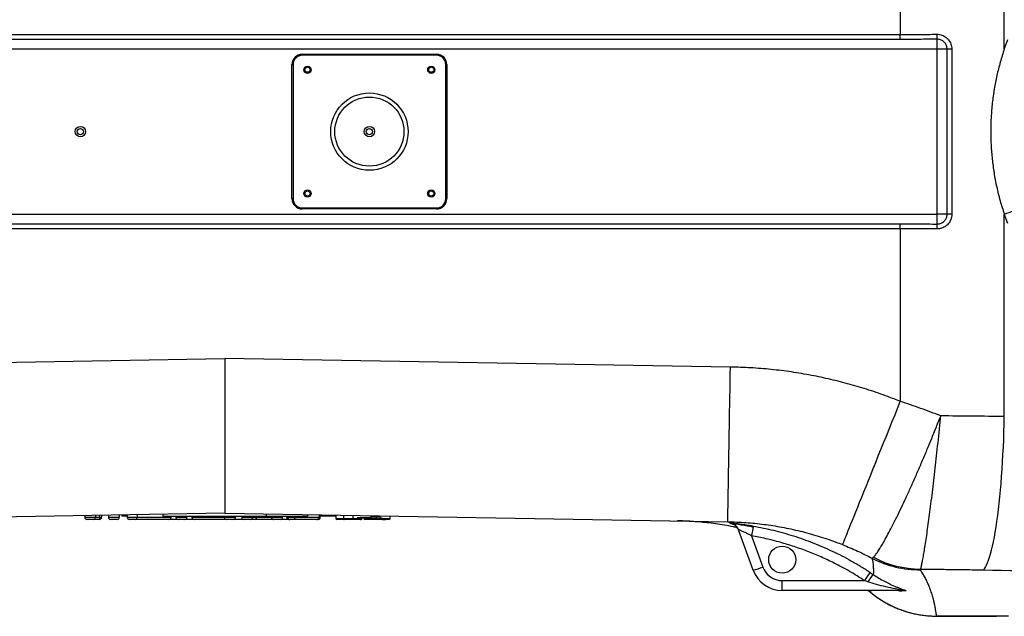
# Model space of a CAD drawing. Units: millimetres. Extents: x -1482 to 6244, y 26544 to 31919.
# Drawn here: x 294 to 1248, y 27206 to 27785 of the extents above; entities that cross this region are included whole.
import ezdxf

# ---------------------------------------------------------------- set-up
doc = ezdxf.new("R2010")
doc.units = ezdxf.units.MM

msp = doc.modelspace()

# ---------------------------------------------------------------- linework, layer by layer
at = {"color": 7, "linetype": 'Continuous', "lineweight": 25}
for p, q in [((1248.365, 27756.656), (1248.365, 27952.749)), ((1147.593, 27938.072), (1147.593, 27770.599)), ((-161.176, 27770.599), (1147.593, 27770.599)), ((1147.593, 27765.885), (1147.593, 27770.599)), ((1147.593, 27765.885), (-161.176, 27765.885)), ((1183.208, 27756.457), (1183.208, 27766.065)), ((1183.208, 27756.457), (-196.792, 27756.457)), ((568.208, 27751.457), (568.208, 27750.457)), ((568.208, 27751.457), (698.208, 27751.457)), ((698.208, 27750.457), (698.208, 27751.457)), ((1192.959, 27756.457), (1183.208, 27756.457)), ((1183.208, 27596.457), (1183.208, 27756.457)), ((1192.959, 27596.457), (1192.959, 27756.457)), ((1197.502, 27756.457), (1192.959, 27756.457)), ((1197.502, 27756.457), (1197.502, 27596.457)), ((698.208, 27750.457), (568.208, 27750.457)), ((559.208, 27741.457), (558.208, 27741.457)), ((558.208, 27611.457), (558.208, 27741.457)), ((559.208, 27741.457), (559.208, 27611.457)), ((707.208, 27611.457), (707.208, 27741.457)), ((708.208, 27741.457), (707.208, 27741.457)), ((708.208, 27741.457), (708.208, 27611.457)), ((558.208, 27611.457), (559.208, 27611.457)), ((707.208, 27611.457), (708.208, 27611.457)), ((568.208, 27602.457), (698.208, 27602.457)), ((568.208, 27602.457), (568.208, 27601.457)), ((698.208, 27601.457), (568.208, 27601.457)), ((698.208, 27601.457), (698.208, 27602.457)), ((-196.792, 27596.457), (1183.208, 27596.457)), ((1192.959, 27596.457), (1183.208, 27596.457)), ((1183.208, 27586.849), (1183.208, 27596.457)), ((1197.502, 27596.457), (1192.959, 27596.457)), ((1248.365, 27400.165), (1248.365, 27596.258)), ((-161.176, 27587.029), (1147.593, 27587.029)), ((1147.593, 27582.315), (-161.176, 27582.315)), ((1147.593, 27582.315), (1147.593, 27587.029)), ((1147.593, 27582.315), (1147.593, 27414.842)), ((3.422, 27448.177), (493.208, 27456.479)), ((982.995, 27448.177), (493.208, 27456.479)), ((493.208, 27456.479), (493.208, 27306.457)), ((493.208, 27306.457), (5.964, 27298.199)), ((357.424, 27304.156), (357.424, 27302.457)), ((367.696, 27304.33), (367.696, 27302.457)), ((371.69, 27304.397), (371.69, 27302.457)), ((373.653, 27304.431), (373.653, 27302.457)), ((380.342, 27304.544), (380.342, 27302.457)), ((390.905, 27304.723), (390.905, 27302.457)), ((393.208, 27304.762), (393.208, 27303.457)), ((398.584, 27303.457), (393.208, 27303.457)), ((398.584, 27304.853), (398.584, 27302.457)), ((408.181, 27305.016), (408.181, 27302.457)), ((433.208, 27305.44), (433.208, 27303.457)), ((433.208, 27303.457), (533.208, 27303.457)), ((441.011, 27302.457), (441.011, 27303.457)), ((445.787, 27303.457), (445.787, 27302.457)), ((456.478, 27303.457), (456.478, 27302.457)), ((461.285, 27303.457), (461.285, 27302.457)), ((492.701, 27303.457), (492.701, 27302.457)), ((493.208, 27306.457), (980.453, 27298.199)), ((503.392, 27303.457), (503.392, 27302.457)), ((509.485, 27303.457), (509.485, 27302.457)), ((519.986, 27303.457), (519.986, 27302.457)), ((533.208, 27305.779), (533.208, 27303.457)), ((533.208, 27303.457), (573.208, 27303.457)), ((538.289, 27303.457), (538.289, 27302.457)), ((538.433, 27303.457), (538.433, 27302.457)), ((549.148, 27303.457), (549.148, 27302.457)), ((553.056, 27303.457), (553.056, 27302.457)), ((554.191, 27303.457), (554.191, 27302.457)), ((573.208, 27305.101), (573.208, 27303.457)), ((584.65, 27304.907), (584.65, 27302.457)), ((585.649, 27302.457), (585.649, 27304.89)), ((587.936, 27303.457), (585.649, 27303.457)), ((587.936, 27304.851), (587.936, 27303.457)), ((600.61, 27303.457), (587.936, 27303.457)), ((600.61, 27304.636), (600.61, 27301.457)), ((608.077, 27304.51), (608.077, 27301.457)), ((617.095, 27304.357), (617.095, 27301.457)), ((634.618, 27304.06), (634.618, 27302.457)), ((639.909, 27303.971), (639.909, 27302.457)), ((653.366, 27301.457), (653.366, 27303.742)), ((357.424, 27302.457), (367.696, 27302.457)), ((365.696, 27300.457), (359.424, 27300.457)), ((371.653, 27300.457), (365.696, 27300.457)), ((367.696, 27302.457), (371.69, 27302.457)), ((371.69, 27302.457), (371.69, 27300.457)), ((371.69, 27302.457), (373.653, 27302.457)), ((380.342, 27302.457), (390.905, 27302.457)), ((388.905, 27300.457), (382.342, 27300.457)), ((398.584, 27302.457), (408.181, 27302.457)), ((406.181, 27300.457), (400.584, 27300.457)), ((447.743, 27300.457), (439.215, 27300.457)), ((445.787, 27302.457), (456.478, 27302.457)), ((454.478, 27300.457), (447.787, 27300.457)), ((463.083, 27300.457), (454.522, 27300.457)), ((492.701, 27302.457), (503.392, 27302.457)), ((501.392, 27300.457), (494.701, 27300.457)), ((511.444, 27300.457), (501.433, 27300.457)), ((509.485, 27302.457), (519.986, 27302.457)), ((517.986, 27300.457), (511.485, 27300.457)), ((522.571, 27300.457), (517.986, 27300.457)), ((519.986, 27302.457), (523.538, 27302.457)), ((538.289, 27302.457), (538.433, 27302.457)), ((538.433, 27302.457), (549.148, 27302.457)), ((540.419, 27300.457), (540.289, 27300.457)), ((547.148, 27300.457), (540.419, 27300.457)), ((555.674, 27300.457), (547.189, 27300.457)), ((556.191, 27300.457), (555.715, 27300.457)), ((561.68, 27300.457), (556.191, 27300.457)), ((560.871, 27302.457), (584.65, 27302.457)), ((582.086, 27300.457), (561.68, 27300.457)), ((583.649, 27300.457), (582.086, 27300.457)), ((608.077, 27301.457), (617.095, 27301.457)), ((617.14, 27300.457), (608.736, 27300.457)), ((617.095, 27301.457), (621.442, 27301.457)), ((621.11, 27300.457), (617.14, 27300.457)), ((624.576, 27300.457), (621.11, 27300.457)), ((634.618, 27301.957), (621.442, 27301.957)), ((621.442, 27301.957), (621.442, 27301.457)), ((621.442, 27301.457), (625.647, 27301.457)), ((624.571, 27300.457), (625.074, 27300.457)), ((625.089, 27300.457), (625.074, 27300.457)), ((626.007, 27301.457), (625.647, 27301.457)), ((626.007, 27301.957), (626.007, 27301.457)), ((626.054, 27301.457), (626.007, 27301.457)), ((626.089, 27301.457), (626.089, 27301.957)), ((627.801, 27301.957), (627.801, 27301.457)), ((640.16, 27300.457), (628.801, 27300.457)), ((639.909, 27302.457), (634.618, 27302.457)), ((634.618, 27302.457), (634.618, 27301.957)), ((639.652, 27302.457), (639.652, 27301.457)), ((644.033, 27302.457), (639.909, 27302.457)), ((645.916, 27300.457), (640.161, 27300.457)), ((644.033, 27302.457), (644.033, 27301.457)), ((645.093, 27301.457), (644.238, 27301.457)), ((644.238, 27301.457), (644.238, 27301.008)), ((645.916, 27300.457), (648.825, 27300.457)), ((1005.018, 27251.196), (990.731, 27290.448)), ((1003.402, 27284.525), (1014.415, 27254.268)), ((1120.61, 27262.608), (1121.597, 27263.686)), ((1118.355, 27249.109), (1121.741, 27246.843)), ((1167.178, 27251.646), (1167.173, 27252.194)), ((1033.208, 27241.108), (1112.885, 27241.108)), ((1033.208, 27231.457), (1033.208, 27241.108)), ((1116.159, 27240.013), (1112.885, 27241.108)), ((1150.485, 27231.457), (1033.208, 27231.457)), ((1116.453, 27231.554), (1117.292, 27230.867)), ((1117.492, 27230.73), (1118.509, 27229.903))]:
    msp.add_line(p, q, dxfattribs=at)
at = {"color": 8, "linetype": 'Continuous', "lineweight": 25}
for p, q in [((523.538, 27303.457), (523.538, 27302.457)), ((560.871, 27303.457), (560.871, 27302.457)), ((553.056, 27302.457), (554.191, 27302.457)), ((554.191, 27302.457), (560.871, 27302.457)), ((584.65, 27302.457), (585.649, 27302.457)), ((627.801, 27301.457), (639.652, 27301.457)), ((639.652, 27301.457), (644.033, 27301.457)), ((1117.492, 27230.73), (1116.453, 27231.554))]:
    msp.add_line(p, q, dxfattribs=at)
at = {"color": 7, "linetype": 'Continuous', "lineweight": 25, "flags": 128}
for points in [[(1251.572, 27765.374), (1248.365, 27756.656)], [(1248.365, 27596.258), (1251.572, 27587.54)], [(980.453, 27298.199), (980.456, 27298.379), (980.465, 27298.921), (980.48, 27299.822), (980.501, 27301.08), (980.529, 27302.693), (980.562, 27304.657), (980.601, 27306.966), (980.646, 27309.615), (980.697, 27312.598), (980.753, 27315.908), (980.814, 27319.536), (980.881, 27323.475), (980.953, 27327.713), (981.03, 27332.242), (981.111, 27337.05), (981.197, 27342.126), (981.287, 27347.458), (981.382, 27353.032), (981.48, 27358.835), (981.582, 27364.853), (981.688, 27371.073), (981.796, 27377.478), (981.908, 27384.053), (982.022, 27390.783), (982.138, 27397.651), (982.257, 27404.641), (982.377, 27411.735), (982.499, 27418.918), (982.622, 27426.171), (982.745, 27433.477), (982.87, 27440.818), (982.995, 27448.177)], [(1091.68, 27275.95), (1091.912, 27276.526), (1092.275, 27277.43), (1092.77, 27278.659), (1093.396, 27280.212), (1094.149, 27282.085), (1095.03, 27284.272), (1096.035, 27286.769), (1097.163, 27289.57), (1098.41, 27292.668), (1099.774, 27296.056), (1101.251, 27299.726), (1102.838, 27303.669), (1104.532, 27307.876), (1106.327, 27312.336), (1108.221, 27317.04), (1110.208, 27321.976), (1112.284, 27327.132), (1114.443, 27332.496), (1116.681, 27338.055), (1118.992, 27343.797), (1121.372, 27349.707), (1123.813, 27355.772), (1126.311, 27361.977), (1128.859, 27368.308), (1131.452, 27374.748), (1134.083, 27381.284), (1136.747, 27387.9), (1139.435, 27394.579), (1142.144, 27401.307), (1144.865, 27408.067), (1147.593, 27414.842)], [(1228.211, 27251.487), (1229.219, 27252.646), (1230.225, 27254.169), (1231.226, 27256.051), (1232.22, 27258.288), (1233.204, 27260.875), (1234.175, 27263.804), (1235.132, 27267.069), (1236.072, 27270.662), (1236.992, 27274.574), (1237.891, 27278.795), (1238.766, 27283.315), (1239.615, 27288.122), (1240.436, 27293.206), (1241.226, 27298.552), (1241.985, 27304.149), (1242.71, 27309.983), (1243.399, 27316.038), (1244.051, 27322.301), (1244.663, 27328.755), (1245.236, 27335.385), (1245.766, 27342.175), (1246.253, 27349.107), (1246.696, 27356.165), (1247.093, 27363.332), (1247.443, 27370.589), (1247.747, 27377.919), (1248.002, 27385.304), (1248.208, 27392.725), (1248.365, 27400.165)], [(523.538, 27302.457), (523.519, 27302.067), (523.464, 27301.692), (523.375, 27301.346), (523.255, 27301.043), (523.108, 27300.794), (522.941, 27300.609), (522.76, 27300.495), (522.571, 27300.457)], [(982.563, 27296.723), (982.42, 27296.928), (982.389, 27296.972)]]:
    msp.add_lwpolyline(points, dxfattribs=at)
at = {"color": 7, "linetype": 'Continuous', "lineweight": 25}
for centre, radius in [((573.208, 27736.457), 3.5), ((573.208, 27736.457), 2.5), ((693.208, 27736.457), 3.5), ((693.208, 27736.457), 2.5), ((633.208, 27676.457), 37.5), ((633.208, 27676.457), 33.5), ((353.208, 27676.457), 5), ((353.208, 27676.457), 3), ((633.208, 27676.457), 5), ((633.208, 27676.457), 3), ((573.208, 27616.457), 3.5), ((573.208, 27616.457), 2.5), ((693.208, 27616.457), 3.5), ((693.208, 27616.457), 2.5), ((1033.208, 27261.371), 13.138)]:
    msp.add_circle(centre, radius, dxfattribs=at)
for centre, radius, start, end in [((1228.347, 27770.689), 45.375, 179.772661, 185.84887), ((568.208, 27741.457), 10, 90, 180), ((698.208, 27741.457), 10, 0, 90), ((568.208, 27741.457), 9, 90, 180), ((698.208, 27741.457), 9, 0, 90), ((568.208, 27611.457), 10, 180, 270), ((568.208, 27611.457), 9, 180, 270), ((698.208, 27611.457), 9, 270, 0), ((698.208, 27611.457), 10, 270, 0), ((1228.347, 27582.225), 45.375, 174.15113, 180.227339), ((359.424, 27302.457), 2, 180, 270), ((365.696, 27302.457), 2, 270, 360), ((371.653, 27302.457), 2, 271.061948, 360), ((382.342, 27302.457), 2, 180, 270), ((388.905, 27302.457), 2, 270, 360), ((400.584, 27302.457), 2, 180, 270), ((406.181, 27302.457), 2, 270, 360), ((439.011, 27302.457), 2, 270, 0.114765), ((447.787, 27302.457), 2, 180, 270), ((454.478, 27302.457), 2, 270, 360), ((463.285, 27302.457), 2, 180.065746, 270.000085), ((494.701, 27302.457), 2, 180, 270), ((501.392, 27302.457), 2, 270, 360), ((511.485, 27302.457), 2, 180, 270), ((517.986, 27302.457), 2, 270, 360), ((547.148, 27302.457), 2, 270, 360), ((556.191, 27302.457), 2, 180, 270), ((583.649, 27302.457), 2, 270, 0), ((601.61, 27301.457), 1, 180.597953, 270.010934), ((625.089, 27301.457), 1, 270, 0), ((628.801, 27301.457), 1, 180, 270), ((652.366, 27301.457), 1, 269.991517, 0.36082), ((926.769, 26999.621), 299.444, 88.525761, 89.030345), ((981.335, 27287.029), 9.999, 19.999396, 41.315415), ((981.422, 27286.789), 9.999, 20.000192, 39.7431), ((1407.41, 27215.609), 409.844, 168.969825, 170.319624), ((1165.976, 27350.929), 99.291, 242.813075, 270.694076), ((1168.363, 27353.04), 100.853, 242.373361, 269.323973), ((986.378, 27324.139), 75.286, 284.334537, 291.863644), ((1033.208, 27261.457), 30, 200, 270), ((1033.208, 27261.108), 20, 200, 270), ((1234.285, 27163.991), 143.822, 143.712969, 147.574859), ((1142.294, 27224.351), 30.468, 132.421168, 149.067845), ((1182.686, 27306.659), 100.001, 230.266112, 270.000687), ((1144.745, 27221.984), 9.473, 70.894448, 89.987582), ((1150.483, 27222.362), 9.095, 73.867916, 89.987959)]:
    msp.add_arc(centre, radius, start, end, dxfattribs=at)
at = {"color": 8, "linetype": 'Continuous', "lineweight": 25}
for centre, radius, start, end in [((1352.371, 27306.542), 307.819, 106.225517, 109.747657), ((981.334, 27287.028), 10, 41.316228, 83.944986), ((981.422, 27286.789), 10, 39.743668, 83.443294)]:
    msp.add_arc(centre, radius, start, end, dxfattribs=at)
at = {"color": 7, "linetype": 'Continuous', "lineweight": 25}
for centre, major_axis, ratio, start_param, end_param in [((540.419, 27302.457), (0, 2), 0.9930274, 1.5707963, 3.1415927), ((621.11, 27301.457), (0, 1), 0.3317999, 3.1415927, 4.712389), ((6074.023, 32317.082), (36584.609, 0), 0.1396933, 4.5795437, 4.5872074)]:
    msp.add_ellipse(centre, major_axis=major_axis, ratio=ratio, start_param=start_param, end_param=end_param, dxfattribs=at)
for points, knots in [([(1147.593, 27770.599), (1153.518, 27770.613), (1165.317, 27770.641), (1177.105, 27770.793), (1182.973, 27770.869)], [0, 0, 0, 0, 0.5022158, 1, 1, 1, 1]), ([(1182.973, 27770.869), (1183.036, 27770.869), (1183.906, 27770.878), (1185.586, 27770.73), (1187.94, 27770.123), (1190.156, 27769.118), (1192.336, 27767.652), (1194.202, 27765.793), (1195.681, 27763.626), (1196.708, 27761.391), (1197.373, 27758.978), (1197.459, 27757.297), (1197.502, 27756.457)], [0, 0, 0, 0, 0.0084074, 0.1148209, 0.2212379, 0.3278045, 0.4343726, 0.5663004, 0.6725369, 0.7787752, 0.8893872, 1, 1, 1, 1]), ([(1183.208, 27766.065), (1177.301, 27766.014), (1165.431, 27765.913), (1153.557, 27765.894), (1147.593, 27765.885)], [0, 0, 0, 0, 0.497699, 1, 1, 1, 1]), ([(1192.959, 27756.457), (1192.959, 27756.5), (1192.954, 27757.615), (1192.549, 27759.815), (1191.125, 27762.309), (1189.108, 27764.292), (1186.549, 27765.772), (1184.336, 27765.966), (1183.208, 27766.065)], [0, 0, 0, 0, 0.00848702, 0.22050694, 0.43253071, 0.56486497, 0.77827077, 1, 1, 1, 1]), ([(1248.365, 27756.656), (1247.006, 27752.411), (1244.286, 27743.918), (1241.074, 27730.922), (1238.485, 27717.666), (1236.616, 27704.162), (1235.474, 27690.455), (1235.084, 27676.799), (1235.436, 27663.239), (1236.506, 27649.814), (1238.304, 27636.341), (1240.873, 27622.871), (1244.155, 27609.428), (1246.962, 27600.647), (1248.365, 27596.258)], [0, 0, 0, 0, 0.0819411, 0.1639422, 0.2458839, 0.3300638, 0.4143079, 0.498488, 0.5809153, 0.6634028, 0.74583, 0.8305317, 0.915299, 1, 1, 1, 1]), ([(1197.502, 27596.457), (1197.483, 27595.896), (1197.436, 27594.526), (1196.982, 27592.382), (1196.116, 27590.109), (1194.87, 27588.018), (1193.163, 27586.001), (1191.093, 27584.337), (1188.751, 27583.115), (1186.104, 27582.217), (1184.133, 27582.109), (1182.973, 27582.045)], [0, 0, 0, 0, 0.0739044, 0.1804818, 0.2870594, 0.3934458, 0.499833, 0.6341315, 0.7407906, 0.8474458, 1, 1, 1, 1]), ([(1183.208, 27586.849), (1183.986, 27586.894), (1185.847, 27587.001), (1188.236, 27588.048), (1190.467, 27589.817), (1192.145, 27592.163), (1192.894, 27594.634), (1192.946, 27596.083), (1192.959, 27596.457)], [0, 0, 0, 0, 0.1533889, 0.3669146, 0.5016113, 0.7138862, 0.9261758, 1, 1, 1, 1]), ([(1147.593, 27587.029), (1153.557, 27587.02), (1165.431, 27587.001), (1177.301, 27586.9), (1183.208, 27586.849)], [0, 0, 0, 0, 0.502301, 1, 1, 1, 1]), ([(1182.973, 27582.045), (1177.105, 27582.121), (1165.317, 27582.273), (1153.518, 27582.301), (1147.593, 27582.315)], [0, 0, 0, 0, 0.4977842, 1, 1, 1, 1]), ([(1147.593, 27414.842), (1143.532, 27416.437), (1133.519, 27420.371), (1117.289, 27425.958), (1098.903, 27431.492), (1080.3, 27436.249), (1061.339, 27440.27), (1042.041, 27443.517), (1022.432, 27445.945), (1002.737, 27447.597), (989.573, 27447.984), (982.995, 27448.177)], [0, 0, 0, 0, 0.07749459, 0.19110695, 0.30481728, 0.41852801, 0.53214008, 0.64905164, 0.76607027, 0.88308875, 1, 1, 1, 1]), ([(1186.76, 27400.785), (1180.299, 27403.288), (1167.366, 27408.298), (1154.188, 27412.66), (1147.593, 27414.842)], [0, 0, 0, 0, 0.4995747, 1, 1, 1, 1]), ([(1121.597, 27263.686), (1121.977, 27264.09), (1122.884, 27265.055), (1124.726, 27267.53), (1127.13, 27271.163), (1129.909, 27275.736), (1133.043, 27281.23), (1136.526, 27287.661), (1140.324, 27294.978), (1144.381, 27303.082), (1148.661, 27311.918), (1153.139, 27321.453), (1157.778, 27331.61), (1162.532, 27342.291), (1167.358, 27353.402), (1172.224, 27364.884), (1177.099, 27376.653), (1181.948, 27388.612), (1185.153, 27396.693), (1186.745, 27400.745), (1186.76, 27400.785)], [0, 0, 0, 0, 0.04246577, 0.10144282, 0.16063496, 0.21982731, 0.27880427, 0.33869053, 0.39880236, 0.45891403, 0.51880128, 0.57882033, 0.63906442, 0.69930941, 0.75932913, 0.81923848, 0.87937085, 0.93950361, 0.99941347, 1, 1, 1, 1]), ([(1167.173, 27252.194), (1167.331, 27252.656), (1167.709, 27253.759), (1168.397, 27256.537), (1169.242, 27260.579), (1170.172, 27265.636), (1171.188, 27271.684), (1172.288, 27278.735), (1173.464, 27286.731), (1174.701, 27295.561), (1175.989, 27305.162), (1177.32, 27315.497), (1178.683, 27326.48), (1180.063, 27338.006), (1181.439, 27349.921), (1182.798, 27362.133), (1184.144, 27374.682), (1185.468, 27387.549), (1186.332, 27396.328), (1186.756, 27400.738), (1186.76, 27400.785)], [0, 0, 0, 0, 0.04245755, 0.10142735, 0.16061301, 0.21979876, 0.27876921, 0.33866101, 0.39877744, 0.4588949, 0.51878779, 0.57881443, 0.63906608, 0.69931822, 0.75934561, 0.81845501, 0.87756436, 0.93845648, 0.99934876, 1, 1, 1, 1]), ([(1248.365, 27400.165), (1238.137, 27400.302), (1217.662, 27400.576), (1197.067, 27400.715), (1186.76, 27400.785)], [0, 0, 0, 0, 0.4995694, 1, 1, 1, 1]), ([(371.69, 27300.457), (371.68, 27300.457), (371.668, 27300.457), (371.655, 27300.457), (371.653, 27300.457)], [0, 0, 0, 0, 0.8305939, 1, 1, 1, 1]), ([(438.985, 27300.457), (438.992, 27300.457), (439.024, 27300.457), (438.691, 27300.457), (437.788, 27300.457), (436.203, 27300.457), (434.122, 27300.457), (431.8, 27300.457), (429.489, 27300.457), (426.892, 27300.457), (424.242, 27300.457), (421.612, 27300.457), (419.19, 27300.457), (416.88, 27300.457), (414.726, 27300.457), (412.703, 27300.457), (410.797, 27300.457), (409.093, 27300.457), (407.381, 27300.457), (406.631, 27300.457), (406.181, 27300.457)], [0, 0, 0, 0, 0.0162639, 0.0832162, 0.1516429, 0.2274618, 0.3060923, 0.3595721, 0.4144891, 0.4680324, 0.5235905, 0.5705651, 0.6190655, 0.6636906, 0.7094626, 0.7571511, 0.8059053, 0.8605343, 0.9163279, 1, 1, 1, 1]), ([(494.701, 27300.457), (494.523, 27300.457), (493.874, 27300.457), (492.483, 27300.457), (490.446, 27300.457), (488.188, 27300.457), (485.814, 27300.457), (483.237, 27300.457), (480.639, 27300.457), (478.123, 27300.457), (475.776, 27300.457), (473.567, 27300.457), (471.471, 27300.457), (469.535, 27300.457), (467.711, 27300.457), (466.128, 27300.457), (464.765, 27300.457), (463.797, 27300.457), (463.331, 27300.457), (463.309, 27300.457), (463.301, 27300.457)], [0, 0, 0, 0, 0.0249428, 0.0912813, 0.1575656, 0.2135948, 0.2695832, 0.3259059, 0.3822031, 0.4324896, 0.4827882, 0.5322214, 0.5816787, 0.6357547, 0.6898601, 0.7524714, 0.8151138, 0.8883944, 0.9616962, 1, 1, 1, 1]), ([(539.905, 27300.457), (539.875, 27300.457), (539.778, 27300.457), (539.07, 27300.457), (537.794, 27300.457), (535.657, 27300.457), (532.562, 27300.457), (529.115, 27300.457), (525.611, 27300.457), (523.541, 27300.457), (522.571, 27300.457)], [0, 0, 0, 0, 0.046292, 0.1480872, 0.2498385, 0.4226188, 0.5747662, 0.7187762, 0.8682372, 1, 1, 1, 1]), ([(538.289, 27302.457), (538.311, 27302.232), (538.355, 27301.782), (538.7, 27301.184), (539.207, 27300.728), (539.752, 27300.506), (540.122, 27300.458), (540.27, 27300.457), (540.289, 27300.457)], [0, 0, 0, 0, 0.2146523, 0.4292986, 0.643962, 0.858637, 0.9815724, 1, 1, 1, 1]), ([(553.056, 27302.457), (553.076, 27302.272), (553.116, 27301.902), (553.44, 27301.363), (554.01, 27300.86), (554.812, 27300.53), (555.424, 27300.457), (555.712, 27300.457), (555.715, 27300.457)], [0, 0, 0, 0, 0.1499128, 0.2992841, 0.4988551, 0.7618861, 0.9975694, 1, 1, 1, 1]), ([(561.68, 27300.457), (561.667, 27300.457), (561.608, 27300.46), (561.458, 27300.511), (561.242, 27300.728), (561.037, 27301.184), (560.897, 27301.782), (560.879, 27302.232), (560.871, 27302.457)], [0, 0, 0, 0, 0.030724, 0.1413747, 0.3560369, 0.5706858, 0.7853486, 1, 1, 1, 1]), ([(582.086, 27300.457), (582.088, 27300.457), (582.363, 27300.457), (582.947, 27300.529), (583.72, 27300.855), (584.274, 27301.357), (584.591, 27301.898), (584.63, 27302.27), (584.65, 27302.457)], [0, 0, 0, 0, 0.002443, 0.2339608, 0.495884, 0.6966263, 0.8480475, 1, 1, 1, 1]), ([(608.736, 27300.457), (607.574, 27300.457), (605.597, 27300.457), (603.597, 27300.457), (602.347, 27300.457), (601.678, 27300.457), (601.673, 27300.457), (601.671, 27300.457)], [0, 0, 0, 0, 0.2778258, 0.4728159, 0.6677725, 0.8627311, 1, 1, 1, 1]), ([(608.077, 27301.457), (608.085, 27301.345), (608.099, 27301.12), (608.213, 27300.82), (608.38, 27300.593), (608.554, 27300.485), (608.675, 27300.459), (608.724, 27300.457), (608.736, 27300.457)], [0, 0, 0, 0, 0.2146661, 0.4293167, 0.6439507, 0.8586373, 0.9641288, 1, 1, 1, 1]), ([(617.095, 27301.457), (617.095, 27301.345), (617.096, 27301.12), (617.104, 27300.821), (617.115, 27300.593), (617.128, 27300.48), (617.137, 27300.457), (617.14, 27300.457), (617.14, 27300.457)], [0, 0, 0, 0, 0.2144087, 0.428777, 0.6433004, 0.8579755, 0.9867303, 1, 1, 1, 1]), ([(625.647, 27301.457), (625.637, 27301.356), (625.617, 27301.155), (625.469, 27300.884), (625.246, 27300.66), (624.94, 27300.492), (624.702, 27300.469), (624.576, 27300.457)], [0, 0, 0, 0, 0.1777199, 0.3550424, 0.5426808, 0.7564258, 1, 1, 1, 1]), ([(625.074, 27300.457), (625.191, 27300.469), (625.425, 27300.494), (625.734, 27300.688), (625.953, 27300.97), (626.045, 27301.245), (626.052, 27301.407), (626.054, 27301.457)], [0, 0, 0, 0, 0.2369032, 0.4742285, 0.6995864, 0.9086442, 1, 1, 1, 1]), ([(639.652, 27301.457), (639.652, 27301.195), (639.706, 27300.935), (639.895, 27300.565), (640.027, 27300.457), (640.16, 27300.457)], [0, 0, 0, 0, 0.5, 0.5, 1, 1, 1, 1]), ([(644.033, 27301.457), (644.037, 27301.408), (644.047, 27301.297), (644.124, 27301.141), (644.198, 27301.054), (644.238, 27301.008)], [0, 0, 0, 0, 0.2720447, 0.6168062, 1, 1, 1, 1]), ([(644.238, 27301.008), (644.418, 27300.892), (644.992, 27300.521), (645.54, 27300.483), (645.916, 27300.457)], [0, 0, 0, 0, 0.3137001, 1, 1, 1, 1]), ([(648.721, 27300.457), (648.465, 27300.477), (647.695, 27300.537), (646.466, 27300.797), (645.49, 27301.157), (645.347, 27301.22), (645.252, 27301.271), (645.182, 27301.318), (645.136, 27301.359), (645.107, 27301.4), (645.094, 27301.43), (645.093, 27301.45), (645.093, 27301.457)], [0, 0, 0, 0, 0.286623, 0.8635666, 0.9078034, 0.9376605, 0.9579376, 0.9718219, 0.9855828, 0.9913756, 0.9972329, 1, 1, 1, 1]), ([(652.328, 27300.457), (652.34, 27300.457), (652.42, 27300.457), (652.057, 27300.457), (651.167, 27300.457), (649.939, 27300.457), (649.048, 27300.457), (648.793, 27300.457), (648.721, 27300.457)], [0, 0, 0, 0, 0.0415539, 0.2847032, 0.5862241, 0.8878988, 0.9681538, 1, 1, 1, 1]), ([(989.521, 27292.433), (988.338, 27292.693), (984.133, 27293.616), (977.12, 27294.862), (968.542, 27296.198), (960.359, 27297.219), (952.621, 27297.983), (945.321, 27298.516), (939.254, 27298.834), (935.777, 27298.918), (934.473, 27298.949)], [0, 0, 0, 0, 0.0556, 0.1975766, 0.3427816, 0.4880013, 0.6293233, 0.770656, 0.9139539, 1, 1, 1, 1]), ([(980.453, 27298.199), (986.305, 27298.005), (998.014, 27297.617), (1015.498, 27295.799), (1033.026, 27293.059), (1050.536, 27289.279), (1067.961, 27284.458), (1081.641, 27279.854), (1089.467, 27276.811), (1091.68, 27275.95)], [0, 0, 0, 0, 0.1539768, 0.3080728, 0.4620502, 0.6204975, 0.7790733, 0.9375201, 1, 1, 1, 1]), ([(983.167, 27296.937), (983.228, 27296.933), (983.514, 27296.914), (984.516, 27296.825), (986.135, 27296.669), (988.204, 27296.451), (990.668, 27296.168), (993.518, 27295.812), (996.93, 27295.344), (1000.84, 27294.759), (1003.692, 27294.27), (1005.137, 27294.023)], [0, 0, 0, 0, 0.0277332, 0.1313308, 0.2377706, 0.3448601, 0.4544917, 0.5733798, 0.6949298, 0.8453986, 1, 1, 1, 1]), ([(1005.807, 27292.789), (1004.081, 27293.129), (1000.561, 27293.821), (995.942, 27294.638), (992.062, 27295.28), (988.99, 27295.757), (986.345, 27296.148), (984.398, 27296.427), (983.658, 27296.537), (983.343, 27296.584)], [0, 0, 0, 0, 0.1814348, 0.3698538, 0.5000755, 0.6338263, 0.764201, 0.8995989, 1, 1, 1, 1]), ([(983.446, 27296.575), (983.441, 27296.575), (983.428, 27296.578), (983.539, 27296.557), (983.81, 27296.499), (984.294, 27296.373), (984.999, 27296.142), (985.882, 27295.763), (986.909, 27295.189), (987.955, 27294.394), (988.714, 27293.702), (989.047, 27293.25), (989.102, 27293.175)], [0, 0, 0, 0, 0.0519801, 0.1385695, 0.2094087, 0.2828551, 0.3740936, 0.4938122, 0.6337866, 0.7980721, 0.9665856, 1, 1, 1, 1]), ([(1005.137, 27294.023), (1011.685, 27292.738), (1024.795, 27290.167), (1044.087, 27284.666), (1063.123, 27277.948), (1081.772, 27269.895), (1097.092, 27262.002), (1109.234, 27254.965), (1115.313, 27251.062), (1118.355, 27249.109)], [0, 0, 0, 0, 0.1631686, 0.3266983, 0.4902274, 0.6567397, 0.8232522, 0.9115688, 1, 1, 1, 1]), ([(1003.402, 27284.525), (1001.948, 27285.313), (999.27, 27286.764), (995.636, 27288.508), (993.287, 27289.541), (991.953, 27290.082), (991.105, 27290.397), (990.74, 27290.496), (990.733, 27290.457), (990.731, 27290.448)], [0, 0, 0, 0, 0.260863, 0.4804712, 0.6677006, 0.7510951, 0.8374455, 0.9660177, 1, 1, 1, 1]), ([(1112.885, 27241.108), (1108.111, 27244.129), (1098.547, 27250.182), (1084.448, 27257.705), (1070.905, 27264.099), (1058.004, 27269.436), (1044.771, 27274.192), (1031.225, 27278.316), (1017.407, 27281.851), (1008.069, 27283.634), (1003.402, 27284.525)], [0, 0, 0, 0, 0.1429042, 0.2862967, 0.4039678, 0.5217067, 0.6393781, 0.7595615, 0.8798163, 1, 1, 1, 1]), ([(1091.68, 27275.95), (1096.574, 27273.933), (1106.389, 27269.887), (1115.862, 27265.039), (1120.61, 27262.608)], [0, 0, 0, 0, 0.4986666, 1, 1, 1, 1]), ([(1121.741, 27246.843), (1121.785, 27247.974), (1121.873, 27250.236), (1121.757, 27254.04), (1121.421, 27258.119), (1120.881, 27261.112), (1120.61, 27262.608)], [0, 0, 0, 0, 0.2499617, 0.49992289, 0.74996216, 1, 1, 1, 1]), ([(1121.741, 27246.843), (1123.459, 27245.71), (1126.899, 27243.439), (1132.155, 27240.454), (1137.672, 27237.646), (1142.411, 27235.546), (1146.294, 27233.987), (1149.11, 27232.915), (1151.451, 27232.052), (1152.89, 27231.469), (1153.386, 27231.159), (1153.133, 27231.119), (1153.01, 27231.099)], [0, 0, 0, 0, 0.1434419, 0.2873714, 0.4309855, 0.5964042, 0.6799263, 0.7633555, 0.8500227, 0.9118365, 0.9570345, 1, 1, 1, 1]), ([(1167.173, 27252.194), (1172.27, 27252.166), (1182.463, 27252.11), (1197.739, 27251.955), (1212.998, 27251.755), (1223.14, 27251.576), (1228.211, 27251.487)], [0, 0, 0, 0, 0.24964796, 0.49929566, 0.74964749, 1, 1, 1, 1]), ([(1182.687, 27206.657), (1182.654, 27206.983), (1182.589, 27207.617), (1182.332, 27209.864), (1181.886, 27212.967), (1181.199, 27216.722), (1180.294, 27220.844), (1179.177, 27225.106), (1177.665, 27229.914), (1175.903, 27234.632), (1174.013, 27239.055), (1172.112, 27243.019), (1169.909, 27247.192), (1168.089, 27250.161), (1167.178, 27251.646)], [0, 0, 0, 0, 0.1178649, 0.2289247, 0.33999, 0.4510493, 0.5345112, 0.6179798, 0.7014463, 0.7849056, 0.8386644, 0.8924229, 0.9462117, 1, 1, 1, 1]), ([(1150.485, 27231.457), (1150.567, 27231.459), (1150.733, 27231.462), (1150.769, 27231.488), (1150.73, 27231.524), (1150.599, 27231.572), (1149.993, 27231.72), (1148.401, 27232.021), (1145.914, 27232.476), (1140.883, 27233.414), (1133.707, 27234.945), (1124.722, 27237.236), (1118.904, 27239.123), (1116.159, 27240.013)], [0, 0, 0, 0, 0.01305482, 0.02622691, 0.02733677, 0.0418214, 0.05610236, 0.10626228, 0.18839795, 0.27081879, 0.52276477, 0.77488157, 1, 1, 1, 1]), ([(1118.763, 27229.756), (1118.728, 27229.774), (1118.658, 27229.81), (1118.187, 27230.176), (1117.682, 27230.578), (1117.492, 27230.73)], [0, 0, 0, 0, 0.3808332, 0.7666252, 1, 1, 1, 1]), ([(1118.514, 27229.907), (1118.682, 27229.772), (1119.233, 27229.332), (1119.904, 27228.799), (1120.725, 27228.154), (1121.455, 27227.588), (1122.268, 27226.968), (1123.28, 27226.213), (1124.591, 27225.26), (1126.383, 27224.007), (1128.816, 27222.394), (1131.869, 27220.513), (1135.409, 27218.518), (1139.288, 27216.543), (1143.47, 27214.644), (1147.928, 27212.868), (1152.606, 27211.265), (1157.455, 27209.87), (1162.434, 27208.709), (1167.515, 27207.794), (1172.671, 27207.146), (1177.631, 27206.758), (1180.872, 27206.722), (1182.371, 27206.705)], [0, 0, 0, 0, 0.0186586, 0.0608921, 0.084984, 0.1028773, 0.1205856, 0.1390814, 0.161217, 0.1901995, 0.2298201, 0.2807188, 0.3362832, 0.3951258, 0.4576601, 0.5229525, 0.590133, 0.6585917, 0.7279307, 0.7978942, 0.8683128, 0.9390709, 1, 1, 1, 1]), ([(1153.01, 27231.099), (1152.064, 27231.071), (1150.17, 27231.016), (1148.621, 27230.962), (1147.846, 27230.935)], [0, 0, 0, 0, 0.4996906, 1, 1, 1, 1]), ([(1182.296, 27206.652), (1183.411, 27206.648), (1187.258, 27206.634), (1193.721, 27206.61), (1201.687, 27206.58), (1209.521, 27206.552), (1217.212, 27206.525), (1224.753, 27206.502), (1232.127, 27206.483), (1237.44, 27206.471), (1240.233, 27206.467), (1240.684, 27206.467)], [0, 0, 0, 0, 0.0531902, 0.1836218, 0.3147199, 0.4463746, 0.5777804, 0.7095471, 0.8417425, 0.9744453, 1, 1, 1, 1]), ([(1252.278, 27206.458), (1251.803, 27206.458), (1248.189, 27206.455), (1244.294, 27206.461), (1240.912, 27206.467)], [0, 0, 0, 0, 0.1316193, 1, 1, 1, 1])]:
    msp.add_open_spline(points, degree=3, knots=knots, dxfattribs=at)
at = {"color": 8, "linetype": 'Continuous', "lineweight": 25}
for points, knots in [([(408.181, 27302.457), (408.591, 27302.457), (409.586, 27302.457), (411.434, 27302.457), (413.69, 27302.457), (416.13, 27302.457), (418.739, 27302.457), (421.511, 27302.457), (424.492, 27302.457), (427.52, 27302.457), (430.449, 27302.457), (433.061, 27302.457), (435.624, 27302.457), (437.927, 27302.457), (439.669, 27302.457), (440.659, 27302.457), (441.026, 27302.457), (440.99, 27302.457), (440.983, 27302.457)], [0, 0, 0, 0, 0.0404172, 0.0979722, 0.1554993, 0.2102646, 0.265008, 0.3233115, 0.3816107, 0.4478053, 0.5140418, 0.5787032, 0.6434086, 0.7338224, 0.8243378, 0.9027547, 0.9811883, 1, 1, 1, 1]), ([(461.303, 27302.457), (461.311, 27302.457), (461.334, 27302.457), (461.836, 27302.457), (462.886, 27302.457), (464.377, 27302.457), (466.115, 27302.457), (468.137, 27302.457), (470.293, 27302.457), (472.654, 27302.457), (475.147, 27302.457), (477.825, 27302.457), (480.678, 27302.457), (483.655, 27302.457), (486.568, 27302.457), (489.266, 27302.457), (491.273, 27302.457), (492.345, 27302.457), (492.701, 27302.457)], [0, 0, 0, 0, 0.04263843, 0.12367688, 0.20652263, 0.2765086, 0.34791739, 0.40924586, 0.47184602, 0.52872064, 0.58693113, 0.6452389, 0.7052776, 0.7702204, 0.83757702, 0.90150864, 0.96728591, 1, 1, 1, 1]), ([(523.538, 27302.457), (524.325, 27302.457), (525.999, 27302.457), (528.844, 27302.457), (531.669, 27302.457), (534.275, 27302.457), (536.516, 27302.457), (538.029, 27302.457), (538.184, 27302.457), (538.257, 27302.457)], [0, 0, 0, 0, 0.1115298, 0.2370144, 0.3595333, 0.4924654, 0.6477434, 0.8341396, 1, 1, 1, 1]), ([(600.672, 27301.457), (600.673, 27301.457), (600.675, 27301.457), (601.377, 27301.457), (602.676, 27301.457), (604.676, 27301.457), (606.619, 27301.457), (607.893, 27301.457), (608.077, 27301.457)], [0, 0, 0, 0, 0.1345669, 0.3323824, 0.5245933, 0.72232, 0.959798, 1, 1, 1, 1]), ([(645.093, 27301.457), (645.958, 27301.457), (647.707, 27301.457), (650.002, 27301.457), (651.951, 27301.457), (653.017, 27301.457), (653.422, 27301.457), (653.338, 27301.457), (653.324, 27301.457)], [0, 0, 0, 0, 0.1794269, 0.3623527, 0.5821936, 0.8101521, 0.970019, 1, 1, 1, 1]), ([(982.389, 27296.972), (982.418, 27296.978), (982.469, 27296.989), (982.956, 27296.952), (983.167, 27296.937)], [0, 0, 0, 0, 0.56738165, 1, 1, 1, 1]), ([(983.343, 27296.584), (983.299, 27296.59), (982.844, 27296.657), (982.633, 27296.696), (982.578, 27296.717), (982.563, 27296.723)], [0, 0, 0, 0, 0.0717144, 0.7484681, 1, 1, 1, 1]), ([(1118.763, 27229.756), (1118.814, 27229.925), (1118.911, 27230.251), (1119.136, 27231.066), (1119.244, 27231.457)], [0, 0, 0, 0, 0.5211206, 1, 1, 1, 1]), ([(1147.846, 27230.935), (1147.678, 27230.945), (1147.341, 27230.966), (1146.457, 27231.136), (1145.69, 27231.34), (1145.3, 27231.443)], [0, 0, 0, 0, 0.3287967, 0.6587136, 1, 1, 1, 1]), ([(1240.912, 27206.467), (1240.751, 27206.467), (1237.122, 27206.471), (1229.466, 27206.491), (1217.927, 27206.525), (1205.772, 27206.569), (1194.021, 27206.614), (1186.201, 27206.644), (1182.687, 27206.657)], [0, 0, 0, 0, 0.0093454, 0.21029757, 0.41720436, 0.62428369, 0.83118745, 1, 1, 1, 1])]:
    msp.add_open_spline(points, degree=3, knots=knots, dxfattribs=at)

doc.saveas('drawing.dxf')
